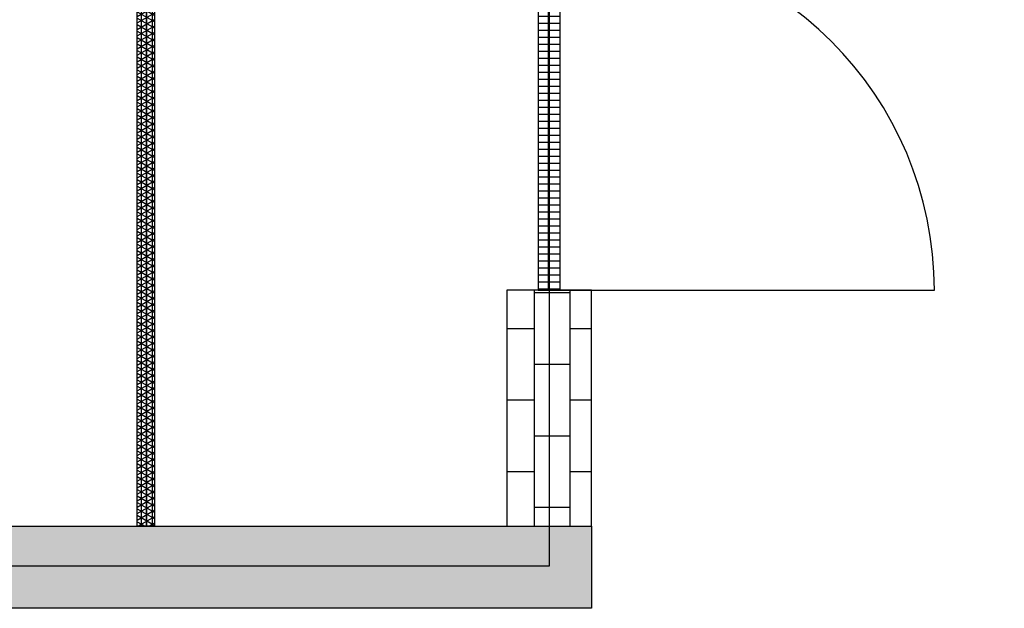
# Model space of a CAD drawing. Units: millimetres. Extents: x 2014 to 21884, y 533 to 8316.
# Drawn here: x 10380 to 13176, y 1263 to 2935 of the extents above; entities that cross this region are included whole.
import ezdxf

# ---------------------------------------------------------------- set-up
doc = ezdxf.new("R2010")
doc.units = ezdxf.units.MM
for name, color, linetype in [('20151130-2-fance', 4, 'Continuous'), ('door', 7, 'Continuous'), ('fance', 7, 'Continuous'), ('wall', 7, 'Continuous')]:
    doc.layers.add(name, color=color, linetype=linetype)
doc.layers.add('mono-door', color=4, linetype='Continuous', plot=False)
doc.layers.add('mono-outerwall', color=6, linetype='Continuous', plot=False)

# ---------------------------------------------------------------- blocks, each defined once
blk = doc.blocks.new('*U24')
at = {"layer": 'wall'}
h = blk.add_hatch(dxfattribs=at)
h.set_pattern_fill('GRATE', color=256, scale=25, style=0)
h.set_pattern_definition([(0, (-34235.465, 9095.889), (0, 19.84375), []), (90, (-34235.465, 9095.89), (-79.375, 5e-15), [])])
h.paths.add_polyline_path([(31.25, 2000), (-31.25, 2000), (-31.25, 0), (31.25, 0)])
for p, q in [((-31.25, 2000), (-31.25, 0)), ((31.25, 2000), (-31.25, 2000)), ((31.25, 0), (31.25, 2000)), ((31.25, 2000), (1093.75, 2000)), ((-31.25, 0), (31.25, 0)), ((-31.25, 0), (0, 0)), ((31.25, 0), (1093.75, 0))]:
    blk.add_line(p, q, dxfattribs=at)
for centre, start, end in [((93.75, 2000), 270, 0), ((93.75, 0), 0, 90)]:
    blk.add_arc(centre, 1000, start, end, dxfattribs=at)
blk = doc.blocks.new('*U35')
h = blk.add_hatch()
h.set_pattern_fill('NET3', color=256, scale=5, style=0)
h.set_pattern_definition([(0, (-21457.052, 14785.443), (0, 15.875), []), (60, (-21457.052, 14785.443), (-13.748153, 7.9375), []), (120, (-21457.052, 14785.443), (-13.748153, -7.9375), [])])
h.paths.add_polyline_path([(3170, 50), (3170, 0), (0, 0), (0, 50)])
at = {"layer": 'fance'}
for p, q in [((0, 0), (0, 50)), ((0, 50), (3170, 50)), ((3170, 50), (3170, 0)), ((0, 0), (3170, 0))]:
    blk.add_line(p, q, dxfattribs=at)

msp = doc.modelspace()

# ---------------------------------------------------------------- hatches: boundary and pattern name
at = {"layer": 'wall'}
h = msp.add_hatch(dxfattribs=at)
h.set_pattern_fill('AR-B816', color=256, scale=0.5, style=0)
h.set_pattern_definition([(0, (-79877.04, 0), (0, 101.6), []), (90, (-79877.04, 0), (-101.6, 101.6), [101.6, -101.6])])
h.paths.add_polyline_path([(7523.9, 1263.4), (7523.9, 7743.4), (2977.9, 7743.4), (2977.9, 5164.4), (2737.9, 5164.4), (2737.9, 7983.4), (7523.9, 7983.4), (7523.9, 8316.4), (9379.9, 8316.4), (12003.9, 8316.4), (21883.9, 8316.4), (21883.9, 1263.4), (14003.9, 1263.4), (14003.9, 4143.4), (14243.9, 4143.4), (14243.9, 1503.4), (21643.9, 1503.4), (21643.9, 8076.4), (14243.9, 8076.4), (14243.9, 5343.4), (14003.9, 5343.4), (14003.9, 8076.4), (12003.9, 8076.4), (12003.9, 7406.4), (11763.9, 7406.4), (11763.9, 8076.4), (7763.9, 8076.4), (7763.9, 4906.4), (12003.9, 4906.4), (12003.9, 4166.4), (11763.9, 4166.4), (11763.9, 4666.4), (7763.9, 4666.4), (7763.9, 1496.4), (12003.9, 1496.4), (12003.9, 1263.4)])
h.paths.add_polyline_path([(2977.9, 1503.4), (6023.9, 1503.4), (6023.9, 1263.4), (2737.9, 1263.4), (2737.9, 3664.4), (2977.9, 3664.4), (2977.9, 3298.4), (6080.9, 3298.4), (6080.9, 3058.4), (2977.9, 3058.4)], flags=17)
h = msp.add_hatch(dxfattribs=at)
h.set_pattern_fill('AR-B816', color=256, scale=0.5, angle=-90, style=0)
h.set_pattern_definition([(270, (16922.18, 24308.37), (101.6, -2e-14), []), (360, (16922.18, 24308.37), (101.6, 101.6), [101.6, -101.6])])
h.paths.add_polyline_path([(12003.9, 4906.4), (12003.9, 5406.4), (11763.9, 5406.4), (11763.9, 4906.4)])
h.paths.add_polyline_path([(12003.9, 1496.4), (12003.9, 2166.4), (11763.9, 2166.4), (11763.9, 1496.4)])

# ---------------------------------------------------------------- linework, layer by layer
at = {"layer": '20151130-2-fance'}
msp.add_line((10738.9, 4496.4), (10738.9, 1496.4), dxfattribs=at)
at = {"layer": 'mono-door'}
msp.add_line((11883.9, 4166.4), (11883.9, 2166.4), dxfattribs=at)
at = {"layer": 'mono-outerwall'}
msp.add_lwpolyline([(11883.9, 8196.4), (11883.9, 1383.4), (2857.9, 1383.4), (2857.9, 7863.4), (7643.9, 7863.4), (7643.9, 8196.4), (21763.9, 8196.4), (21763.9, 1383.4), (14123.9, 1383.4), (14123.9, 8196.4)], dxfattribs=at)
at = {"layer": 'wall'}
msp.add_lwpolyline([(14003.9, 8076.4), (12003.9, 8076.4), (12003.9, 7406.4), (11763.9, 7406.4), (11763.9, 8076.4), (7763.9, 8076.4), (7763.9, 4906.4), (12003.9, 4906.4), (12003.9, 4166.4), (11763.9, 4166.4), (11763.9, 4666.4), (7763.9, 4666.4), (7763.9, 1496.4), (12003.9, 1496.4), (12003.9, 1263.4), (7523.9, 1263.4)], dxfattribs=at)
msp.add_lwpolyline([(12003.9, 1496.4), (12003.9, 2166.4), (11763.9, 2166.4), (11763.9, 1496.4)], close=True, dxfattribs=at)

# ---------------------------------------------------------------- block references
at = {"layer": 'door'}
msp.add_blockref('*U24', (11883.9, 2166.4), dxfattribs=at)
at = {"layer": 'fance', "rotation": 89.99999999999996}
msp.add_blockref('*U35', (10763.9, 1496.4), dxfattribs=at)

doc.saveas('drawing.dxf')
